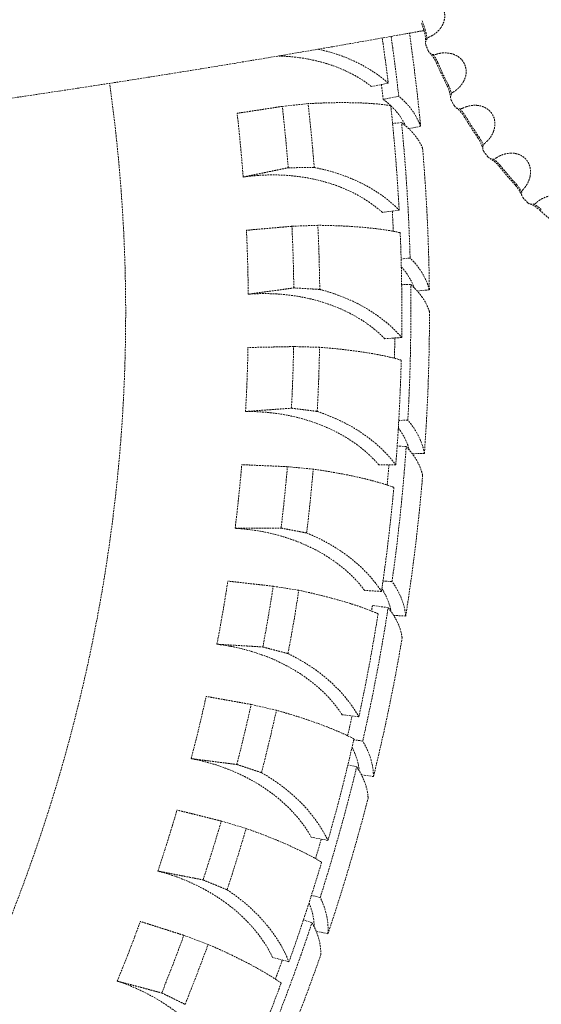
# Model space of a CAD drawing. Units: millimetres. Extents: x 24338 to 28702, y -11961 to 11336.
# Drawn here: x 24974 to 25067, y -1127 to -950 of the extents above; entities that cross this region are included whole.
import ezdxf

# ---------------------------------------------------------------- set-up
doc = ezdxf.new("R2010")
doc.units = ezdxf.units.MM
doc.header["$PDMODE"] = 34
doc.linetypes.add('HIDDEN', pattern=[9.525, 6.35, -3.175])
doc.layers.get('Defpoints').update_dxf_attribs({"color": 255})
doc.layers.add('BSS CYCLE STANDS', color=7, linetype='Continuous', lineweight=9)
doc.styles.get("Standard").update_dxf_attribs({"font": 'Artifakt Element Regular.ttf'})
doc.dimstyles.new('Steetsure 1-1_B', dxfattribs={"dimtxt": 50, "dimasz": 25, "dimexe": 25, "dimexo": 25, "dimgap": 10, "dimtad": 0, "dimtoh": 1, "dimdec": 0, "dimzin": 0, "dimdsep": 46, "dimtxsty": 'Standard', "dimcen": 0, "dimclrd": 251, "dimclre": 251, "dimclrt": 256, "dimazin": 0, "dimtfac": 1, "dimtdec": 0, "dimtofl": 0, "dimtmove": 0, "dimatfit": 3, "dimfxl": 1, "dimtolj": 1, "dimtzin": 0, "dimarcsym": 0})

# ---------------------------------------------------------------- blocks, each defined once
blk = doc.blocks.new('*D3')
at = {"layer": 'BSS CYCLE STANDS', "color": 251, "lineweight": -2, "transparency": 16777216}
for p, q in [((26088.32, 193), (26088.32, -1582.83)), ((24338.32, -1032.24), (24338.32, -1582.83)), ((24363.32, -1557.83), (24494.32, -1557.83)), ((26063.32, -1557.83), (25932.32, -1557.83))]:
    blk.add_line(p, q, dxfattribs=at)
at = {"layer": 'BSS CYCLE STANDS', "color": 251, "transparency": 16777216}
for points in [[(24363.32, -1553.66), (24363.32, -1561.99), (24338.32, -1557.83)], [(26063.32, -1553.66), (26063.32, -1561.99), (26088.32, -1557.83)]]:
    blk.add_solid(points, dxfattribs=at)
at = {"layer": 'Defpoints', "color": 0, "transparency": 16777216}
for p in [(26088.32, 218), (24338.32, -1007.24), (24338.32, -1557.83)]:
    blk.add_point(p, dxfattribs=at)
at = {"layer": 'BSS CYCLE STANDS', "transparency": 16777216, "insert": (25213.32, -1557.83), "char_height": 50, "attachment_point": 5}
blk.add_mtext('\\A1;1500mm MINIMUM\\P1750mm RECOMMENDED PULL-OUT SPACE', dxfattribs=at)

msp = doc.modelspace()

# ---------------------------------------------------------------- linework, layer by layer
at = {"color": 252, "linetype": 'HIDDEN', "lineweight": 0, "ltscale": 0.05, "extrusion": (0.462976, 0.886371, 0)}
for p, q in [((25039.75, -961.14), (25036.76, -961.75)), ((25041.64, -963.5), (25038.84, -964.06)), ((25025.34, -964.83), (25020.71, -965.32)), ((25042.14, -968.23), (25040.54, -968.41)), ((25043.45, -969.33), (25045.57, -968.91)), ((25041.72, -983.98), (25038.7, -984.39)), ((25027.1, -986.71), (25022.45, -986.89)), ((25043.68, -992.6), (25042.07, -992.78)), ((25043.78, -997.36), (25042.17, -997.4)), ((25044.99, -998.56), (25047.14, -998.31)), ((25042.17, -1006.9), (25039.13, -1007.11)), ((25027.41, -1008.66), (25022.75, -1008.53)), ((25043.27, -1021.77), (25041.66, -1021.81)), ((25042.97, -1026.51), (25041.37, -1026.42)), ((25044.08, -1027.81), (25046.25, -1027.75)), ((25026.26, -1030.58), (25021.63, -1030.14)), ((25041.11, -1029.8), (25038.07, -1029.81)), ((25023.67, -1052.37), (25019.08, -1051.64)), ((25040.43, -1050.8), (25038.81, -1050.71)), ((25038.54, -1052.58), (25035.5, -1052.39)), ((25039.73, -1055.5), (25036.91, -1055.1)), ((25040.72, -1056.89), (25042.89, -1057.01)), ((25019.65, -1073.95), (25015.11, -1072.91)), ((25034.47, -1075.13), (25031.45, -1074.75)), ((25035.16, -1079.49), (25033.56, -1079.26)), ((25034.08, -1084.12), (25032.51, -1083.76)), ((25034.95, -1085.58), (25037.1, -1085.88)), ((25014.21, -1095.22), (25009.75, -1093.88)), ((25028.92, -1097.38), (25025.93, -1096.79)), ((25027.52, -1107.63), (25025.94, -1107.28)), ((25026.05, -1112.16), (25024.51, -1111.67)), ((25026.79, -1113.69), (25028.91, -1114.17)), ((25007.37, -1116.07), (25003.01, -1114.44)), ((25021.91, -1119.2), (25018.97, -1118.42))]:
    msp.add_line(p, q, dxfattribs=at)
at = {"color": 252, "linetype": 'HIDDEN', "lineweight": 0, "ltscale": 0.05, "extrusion": (0, 0, -1)}
for centre, radius, start, end in [((-25121.56, -925.95), 79.65, 341.2183, 342.2665), ((-25040.47, -953.52), 6.25, 161.2183, 176.7383), ((-24695.54, -1002.34), 346.66, 171.821, 173.1749), ((-25121.56, -925.95), 80.2, 338.4895, 339.3513), ((-25042.94, -959.93), 6.25, 141.1026, 156.6225), ((-25121.56, -925.95), 79.65, 333.3922, 336.6225), ((-24695.54, -1002.34), 345.43, 173.1921, 173.6378), ((-25044.98, -964.31), 6.25, 153.3922, 168.9122), ((-24695.54, -1002.34), 346.66, 173.848, 176.9644), ((-25121.56, -925.95), 80.2, 330.6634, 331.5252), ((-25048.3, -970.32), 6.25, 133.2765, 148.7964), ((-25121.56, -925.95), 79.65, 325.5661, 328.7964), ((-25050.92, -974.38), 6.25, 145.5661, 161.0861), ((-25121.56, -925.95), 80.2, 322.8374, 323.6991), ((-25055.03, -979.88), 6.25, 125.4504, 140.9703), ((-25121.56, -925.95), 79.65, 317.7401, 320.9703), ((-25058.17, -983.55), 6.25, 137.7401, 153.26), ((-25121.56, -925.95), 80.2, 315.0113, 315.873), ((-25062.99, -988.44), 6.25, 117.6243, 133.1443), ((-24695.54, -1002.34), 345.43, 176.9816, 177.5868), ((-25121.56, -925.95), 79.65, 309.914, 313.1443), ((-24695.54, -1002.34), 346.66, 177.6375, 180.7539), ((-24695.54, -1002.34), 345.43, 180.7711, 181.3763), ((-24695.54, -1002.34), 346.66, 181.4269, 184.5433), ((-24695.54, -1002.34), 345.43, 184.5605, 185.1658), ((-24695.54, -1002.34), 346.66, 185.2164, 188.3328), ((-24695.54, -1002.34), 345.43, 188.787, 188.9553), ((-24695.54, -1002.34), 346.66, 189.0059, 192.1223), ((-24695.54, -1002.34), 345.43, 192.1395, 192.7447), ((-24695.54, -1002.34), 346.66, 192.7954, 195.9118), ((-24695.54, -1002.34), 345.43, 195.929, 196.5342), ((-24695.54, -1002.34), 346.66, 196.5848, 199.7012), ((-24695.54, -1002.34), 345.43, 199.7184, 200.3237), ((-24695.54, -1002.34), 346.66, 200.3743, 203.4907)]:
    msp.add_arc(centre, radius, start, end, dxfattribs=at)
at = {"color": 252, "linetype": 'HIDDEN', "lineweight": 0, "ltscale": 0.05}
for centre, radius, start, end in [((25121.56, -925.95), 79.4, 197.5811, 198.7817), ((24695.54, -1002.34), 348.28, 6.4017, 8.1879), ((24695.54, -1002.34), 351.63, 5.4553, 8.2069), ((25040.47, -953.52), 6, 357.1229, 18.7817), ((25047.62, -953.88), 1.15, 113.7542, 197.4807), ((25048, -954.87), 1.15, 204.6785, 288.405), ((25042.94, -959.93), 6, 23.3775, 45.0362), ((25121.56, -925.95), 79.4, 203.3775, 206.6078), ((24695.54, -1002.34), 297, 287.1845, 7.9659), ((25044.98, -964.31), 6, 4.949, 26.6078), ((25052.11, -963.69), 1.15, 121.5802, 205.3068), ((24695.54, -1002.34), 331.93, 4.4947, 6.4874), ((25052.62, -964.62), 1.15, 212.5046, 296.2311), ((24695.54, -1002.34), 319.07, 4.3683, 6.4353), ((24695.54, -1002.34), 327.27, 4.5523, 6.4941), ((25048.3, -970.32), 6, 31.2036, 52.8623), ((24695.54, -1002.34), 348.28, 1.6017, 5.6193), ((25121.56, -925.95), 79.4, 211.2036, 214.4339), ((25050.92, -974.38), 6, 12.7751, 34.4339), ((25057.89, -972.8), 1.15, 129.4063, 213.1329), ((24695.54, -1002.34), 351.63, 0.6553, 4.8054), ((25058.53, -973.65), 1.15, 220.3306, 304.0572), ((25055.03, -979.88), 6, 39.0297, 60.6884), ((25121.56, -925.95), 79.4, 219.0297, 222.2599), ((25058.17, -983.55), 6, 20.6012, 42.2599), ((25064.87, -981.03), 1.15, 137.2324, 220.959), ((25065.61, -981.79), 1.15, 228.1567, 311.8833), ((25062.99, -988.44), 6, 46.8557, 68.5145), ((24695.54, -1002.34), 319.07, 0.5788, 2.6458), ((24695.54, -1002.34), 327.27, 0.7628, 2.7046), ((24695.54, -1002.34), 331.93, 0.7052, 2.6979), ((24695.54, -1002.34), 348.28, 356.8017, 0.8193), ((24695.54, -1002.34), 351.63, 355.8553, 0.0054), ((24695.54, -1002.34), 319.07, 356.7894, 358.8563), ((24695.54, -1002.34), 327.27, 356.9733, 358.9151), ((24695.54, -1002.34), 331.93, 356.9157, 358.9084), ((24695.54, -1002.34), 348.28, 352.0017, 356.0193), ((24695.54, -1002.34), 319.07, 352.9999, 355.0669), ((24695.54, -1002.34), 327.27, 353.1839, 355.1256), ((24695.54, -1002.34), 331.93, 353.1263, 355.119), ((24695.54, -1002.34), 351.63, 351.0553, 355.2054), ((24695.54, -1002.34), 319.07, 349.2104, 351.2774), ((24695.54, -1002.34), 327.27, 349.3944, 351.3362), ((24695.54, -1002.34), 331.93, 349.3368, 351.3295), ((24695.54, -1002.34), 348.28, 347.2017, 351.2193), ((24695.54, -1002.34), 351.63, 346.2553, 350.4054), ((24695.54, -1002.34), 319.07, 345.4209, 347.4879), ((24695.54, -1002.34), 327.27, 345.6049, 347.5467), ((24695.54, -1002.34), 331.93, 345.5473, 347.54), ((24695.54, -1002.34), 348.28, 342.4017, 346.4193), ((24695.54, -1002.34), 351.63, 341.4553, 345.6054), ((24695.54, -1002.34), 319.07, 341.6315, 343.6984), ((24695.54, -1002.34), 327.27, 341.8154, 343.7572), ((24695.54, -1002.34), 331.93, 341.7579, 343.7505), ((24695.54, -1002.34), 319.07, 337.842, 339.909), ((24695.54, -1002.34), 348.28, 337.6017, 341.6193), ((24695.54, -1002.34), 327.27, 338.026, 339.9678), ((24695.54, -1002.34), 331.93, 337.9684, 339.9611), ((24695.54, -1002.34), 351.63, 336.6553, 340.8054)]:
    msp.add_arc(centre, radius, start, end, dxfattribs=at)
for points, knots in [([(24884.96, -953.3), (24888.27, -952.93), (24891.58, -952.56), (24903, -951.25), (24911.1, -950.27), (24927.27, -948.25), (24935.34, -947.19), (24951.43, -945), (24959.45, -943.87), (24975.45, -941.52), (24983.43, -940.31), (24994.21, -938.61), (24997.04, -938.16), (25007.8, -936.42), (25015.69, -935.1), (25029.74, -932.68), (25035.9, -931.59), (25042.04, -930.48)], [0, 0, 0, 0, 10.000221, 10.000221, 34.534938, 34.534938, 59.067614, 59.067614, 83.599837, 83.599837, 108.131442, 108.131442, 116.887043, 116.887043, 141.419126, 141.419126, 160.720912, 160.720912, 160.720912, 160.720912]), ([(25047.57, -945.91), (25047.73, -945.97), (25047.95, -946.06), (25048.39, -946.32), (25048.61, -946.47), (25049.04, -946.86), (25049.24, -947.09), (25049.56, -947.58), (25049.69, -947.85), (25049.86, -948.4), (25049.9, -948.69), (25049.92, -949.27), (25049.88, -949.58), (25049.74, -950.15), (25049.65, -950.39), (25049.43, -950.86), (25049.3, -951.05), (25049.2, -951.19)], [0.000001, 0.000001, 0.000001, 0.000001, 0.1158605, 0.1158605, 0.2102314, 0.2102314, 0.3123048, 0.3123048, 0.4098766, 0.4098766, 0.5074478, 0.5074478, 0.609519, 0.609519, 0.7038656, 0.7038656, 0.8195904, 0.8195904, 0.8195904, 0.8195904]), ([(25046.18, -951.67), (25044.23, -952.02), (25042.27, -952.38), (25032.44, -954.13), (25024.52, -955.5), (25008.62, -958.17), (25000.64, -959.46), (24984.62, -961.97), (24976.58, -963.18), (24960.46, -965.54), (24952.37, -966.67), (24936.16, -968.86), (24928.03, -969.92), (24911.74, -971.94), (24903.59, -972.92), (24892.72, -974.16), (24890.03, -974.46), (24887.34, -974.76)], [78.002775, 78.002775, 78.002775, 78.002775, 84.139659, 84.139659, 108.849036, 108.849036, 133.557083, 133.557083, 158.263995, 158.263995, 182.969957, 182.969957, 207.675147, 207.675147, 232.379733, 232.379733, 240.515983, 240.515983, 240.515983, 240.515983]), ([(25047.71, -952.54), (25047.62, -952.6), (25047.53, -952.65), (25047.34, -952.74), (25047.25, -952.79), (25047.15, -952.83)], [0.00003471, 0.00003471, 0.00003471, 0.00003471, 0.03144924, 0.03144924, 0.06300577, 0.06300577, 0.06300577, 0.06300577]), ([(25049.2, -951.19), (25049.14, -951.27), (25049.07, -951.37), (25048.88, -951.59), (25048.77, -951.71), (25048.52, -951.95), (25048.37, -952.08), (25048.13, -952.27), (25048.05, -952.33), (25047.88, -952.44), (25047.8, -952.49), (25047.71, -952.54)], [-0.2500516, -0.2500516, -0.2500516, -0.2500516, -0.1854947, -0.1854947, -0.1250413, -0.1250413, -0.0608497, -0.0608497, -0.0293226, -0.0293226, -0.000024, -0.000024, -0.000024, -0.000024]), ([(25036.76, -961.75), (25036.14, -961.27), (25035.48, -960.8), (25034.03, -959.91), (25033.25, -959.48), (25031.78, -958.78), (25031.03, -958.45), (25029.44, -957.86), (25028.59, -957.59), (25026.84, -957.12), (25025.93, -956.92), (25024.11, -956.59), (25023.19, -956.47), (25021.56, -956.32), (25020.8, -956.28), (25020.01, -956.26)], [22.009038, 22.009038, 22.009038, 22.009038, 25.043803, 25.043803, 28.351663, 28.351663, 31.23506, 31.23506, 34.118457, 34.118457, 37.001854, 37.001854, 39.885251, 39.885251, 42.213153, 42.213153, 42.213153, 42.213153]), ([(25027.15, -955.04), (25027.7, -955.16), (25028.25, -955.29), (25029.74, -955.69), (25030.66, -955.99), (25032.39, -956.63), (25033.2, -956.98), (25034.8, -957.74), (25035.65, -958.2), (25037.28, -959.21), (25038.07, -959.76), (25039.12, -960.6), (25039.44, -960.87), (25039.75, -961.14)], [183.292343, 183.292343, 183.292343, 183.292343, 185.064948, 185.064948, 188.193552, 188.193552, 191.322155, 191.322155, 194.908135, 194.908135, 198.494115, 198.494115, 200.105761, 200.105761, 200.105761, 200.105761]), ([(25048.36, -955.96), (25048.46, -955.93), (25048.56, -955.9), (25048.76, -955.85), (25048.87, -955.82), (25048.97, -955.8)], [0, 0, 0, 0, 0.03155805, 0.03155805, 0.0629741, 0.0629741, 0.0629741, 0.0629741]), ([(25048.97, -955.8), (25049.06, -955.78), (25049.16, -955.76), (25049.36, -955.73), (25049.46, -955.72), (25049.77, -955.7), (25049.96, -955.69), (25050.32, -955.71), (25050.47, -955.72), (25050.76, -955.76), (25050.88, -955.78), (25050.98, -955.8)], [-0.2492894, -0.2492894, -0.2492894, -0.2492894, -0.2200784, -0.2200784, -0.1886458, -0.1886458, -0.1246452, -0.1246452, -0.064369, -0.064369, -0.000001, -0.000001, -0.000001, -0.000001]), ([(25050.98, -955.8), (25051.15, -955.84), (25051.37, -955.9), (25051.85, -956.1), (25052.08, -956.21), (25052.57, -956.54), (25052.8, -956.74), (25053.18, -957.19), (25053.34, -957.43), (25053.58, -957.96), (25053.67, -958.24), (25053.76, -958.81), (25053.77, -959.12), (25053.71, -959.7), (25053.65, -959.95), (25053.49, -960.45), (25053.39, -960.66), (25053.31, -960.81)], [0.000001, 0.000001, 0.000001, 0.000001, 0.1158605, 0.1158605, 0.2102314, 0.2102314, 0.3123048, 0.3123048, 0.4098766, 0.4098766, 0.5074478, 0.5074478, 0.609519, 0.609519, 0.7038656, 0.7038656, 0.8195904, 0.8195904, 0.8195904, 0.8195904]), ([(25053.31, -960.81), (25053.27, -960.89), (25053.2, -961.01), (25053.05, -961.25), (25052.96, -961.38), (25052.74, -961.66), (25052.61, -961.81), (25052.4, -962.02), (25052.32, -962.09), (25052.17, -962.23), (25052.1, -962.29), (25052.02, -962.35)], [-0.2500516, -0.2500516, -0.2500516, -0.2500516, -0.1854947, -0.1854947, -0.1250413, -0.1250413, -0.0608497, -0.0608497, -0.0293226, -0.0293226, -0.000024, -0.000024, -0.000024, -0.000024]), ([(25045.57, -968.91), (25045.44, -968.52), (25045.28, -968.14), (25044.8, -967.16), (25044.44, -966.57), (25043.62, -965.45), (25043.16, -964.92), (25042.36, -964.12), (25042.02, -963.81), (25041.64, -963.5)], [5.01041, 5.01041, 5.01041, 5.01041, 7.251382, 7.251382, 10.877073, 10.877073, 14.502765, 14.502765, 16.804846, 16.804846, 16.804846, 16.804846]), ([(25052.02, -962.35), (25051.94, -962.42), (25051.86, -962.48), (25051.68, -962.6), (25051.6, -962.66), (25051.51, -962.71)], [0.00003471, 0.00003471, 0.00003471, 0.00003471, 0.03144924, 0.03144924, 0.06300577, 0.06300577, 0.06300577, 0.06300577]), ([(25040.21, -965.19), (25040.11, -965.17), (25040.02, -965.16), (25039.3, -965.05), (25038.62, -964.97), (25037.22, -964.84), (25036.49, -964.79), (25035.04, -964.71), (25034.26, -964.68), (25032.58, -964.65), (25031.69, -964.64), (25029.86, -964.66), (25028.91, -964.68), (25027.08, -964.75), (25026.2, -964.79), (25025.34, -964.83)], [18.044802, 18.044802, 18.044802, 18.044802, 18.509304, 18.509304, 21.571413, 21.571413, 24.633522, 24.633522, 27.664294, 27.664294, 30.695067, 30.695067, 33.72584, 33.72584, 36.504225, 36.504225, 36.504225, 36.504225]), ([(25038.84, -964.06), (25038.91, -964.11), (25038.98, -964.16), (25039.47, -964.53), (25039.85, -964.86), (25040.2, -965.18)], [176.897002, 176.897002, 176.897002, 176.897002, 177.300546, 177.300546, 179.708287, 179.708287, 179.708287, 179.708287]), ([(25040.21, -965.2), (25040.3, -965.28), (25040.39, -965.37), (25040.93, -965.9), (25041.35, -966.39), (25042.11, -967.43), (25042.44, -967.97), (25042.75, -968.61), (25042.79, -968.69), (25042.82, -968.77)], [179.737634, 179.737634, 179.737634, 179.737634, 180.375489, 180.375489, 183.725327, 183.725327, 187.075165, 187.075165, 187.547975, 187.547975, 187.547975, 187.547975]), ([(25053.71, -965.41), (25053.8, -965.37), (25053.89, -965.35), (25054.09, -965.29), (25054.19, -965.26), (25054.49, -965.2), (25054.68, -965.17), (25055.03, -965.13), (25055.19, -965.12), (25055.48, -965.12), (25055.61, -965.13), (25055.7, -965.14)], [-0.2492894, -0.2492894, -0.2492894, -0.2492894, -0.2200784, -0.2200784, -0.1886458, -0.1886458, -0.1246452, -0.1246452, -0.064369, -0.064369, -0.000001, -0.000001, -0.000001, -0.000001]), ([(25055.7, -965.14), (25055.87, -965.15), (25056.1, -965.18), (25056.6, -965.31), (25056.85, -965.39), (25057.38, -965.65), (25057.63, -965.82), (25058.07, -966.21), (25058.26, -966.43), (25058.57, -966.92), (25058.7, -967.18), (25058.87, -967.74), (25058.92, -968.04), (25058.94, -968.63), (25058.91, -968.89), (25058.82, -969.39), (25058.75, -969.62), (25058.69, -969.78)], [0.000001, 0.000001, 0.000001, 0.000001, 0.1158605, 0.1158605, 0.2102314, 0.2102314, 0.3123048, 0.3123048, 0.4098766, 0.4098766, 0.5074478, 0.5074478, 0.609519, 0.609519, 0.7038656, 0.7038656, 0.8195904, 0.8195904, 0.8195904, 0.8195904]), ([(25053.13, -965.65), (25053.22, -965.61), (25053.32, -965.56), (25053.51, -965.48), (25053.61, -965.44), (25053.71, -965.41)], [0, 0, 0, 0, 0.03155805, 0.03155805, 0.0629741, 0.0629741, 0.0629741, 0.0629741]), ([(25045.93, -972.88), (25045.81, -972.57), (25045.67, -972.26), (25045.23, -971.44), (25044.89, -970.95), (25044.13, -970), (25043.7, -969.55), (25042.91, -968.84), (25042.54, -968.53), (25042.14, -968.23)], [4.817508, 4.817508, 4.817508, 4.817508, 6.900174, 6.900174, 10.350261, 10.350261, 13.800348, 13.800348, 16.280357, 16.280357, 16.280357, 16.280357]), ([(25058.69, -969.78), (25058.66, -969.87), (25058.62, -969.99), (25058.5, -970.25), (25058.42, -970.39), (25058.25, -970.7), (25058.14, -970.86), (25057.95, -971.11), (25057.89, -971.19), (25057.76, -971.34), (25057.69, -971.41), (25057.63, -971.48)], [-0.2500516, -0.2500516, -0.2500516, -0.2500516, -0.1854947, -0.1854947, -0.1250413, -0.1250413, -0.0608497, -0.0608497, -0.0293226, -0.0293226, -0.000024, -0.000024, -0.000024, -0.000024]), ([(25057.63, -971.48), (25057.55, -971.56), (25057.48, -971.63), (25057.32, -971.77), (25057.25, -971.84), (25057.16, -971.91)], [0.00003471, 0.00003471, 0.00003471, 0.00003471, 0.03144924, 0.03144924, 0.06300577, 0.06300577, 0.06300577, 0.06300577]), ([(25059.71, -974.28), (25059.8, -974.23), (25059.89, -974.19), (25060.07, -974.11), (25060.17, -974.07), (25060.45, -973.96), (25060.64, -973.91), (25060.99, -973.82), (25061.14, -973.8), (25061.43, -973.76), (25061.55, -973.75), (25061.65, -973.74)], [-0.2492894, -0.2492894, -0.2492894, -0.2492894, -0.2200784, -0.2200784, -0.1886458, -0.1886458, -0.1246452, -0.1246452, -0.064369, -0.064369, -0.000001, -0.000001, -0.000001, -0.000001]), ([(25061.65, -973.74), (25061.82, -973.73), (25062.05, -973.73), (25062.57, -973.79), (25062.82, -973.84), (25063.38, -974.02), (25063.66, -974.15), (25064.14, -974.48), (25064.36, -974.67), (25064.74, -975.11), (25064.9, -975.36), (25065.14, -975.89), (25065.23, -976.18), (25065.33, -976.76), (25065.34, -977.02), (25065.32, -977.53), (25065.28, -977.76), (25065.25, -977.93)], [0.000001, 0.000001, 0.000001, 0.000001, 0.1158605, 0.1158605, 0.2102314, 0.2102314, 0.3123048, 0.3123048, 0.4098766, 0.4098766, 0.5074478, 0.5074478, 0.609519, 0.609519, 0.7038656, 0.7038656, 0.8195904, 0.8195904, 0.8195904, 0.8195904]), ([(25059.17, -974.6), (25059.26, -974.54), (25059.35, -974.49), (25059.53, -974.38), (25059.62, -974.33), (25059.71, -974.28)], [0, 0, 0, 0, 0.03155805, 0.03155805, 0.0629741, 0.0629741, 0.0629741, 0.0629741]), ([(25038.7, -984.39), (25038.11, -983.87), (25037.48, -983.36), (25036.1, -982.37), (25035.34, -981.9), (25033.92, -981.09), (25033.2, -980.72), (25031.64, -980.03), (25030.82, -979.7), (25029.1, -979.11), (25028.21, -978.85), (25026.41, -978.41), (25025.5, -978.23), (25023.81, -977.96), (25022.95, -977.85), (25021.17, -977.7), (25020.25, -977.66), (25018.4, -977.65), (25017.46, -977.67), (25015.62, -977.8), (25014.72, -977.89), (25013.8, -978.02), (25013.74, -978.02), (25013.68, -978.03)], [22.009038, 22.009038, 22.009038, 22.009038, 25.043803, 25.043803, 28.351663, 28.351663, 31.23506, 31.23506, 34.118457, 34.118457, 37.001854, 37.001854, 39.885251, 39.885251, 42.489195, 42.489195, 45.093139, 45.093139, 47.697083, 47.697083, 50.301026, 50.301026, 50.48186, 50.48186, 50.48186, 50.48186]), ([(25026.45, -976.32), (25027.06, -976.44), (25027.67, -976.57), (25029.26, -976.96), (25030.23, -977.24), (25032.09, -977.88), (25032.99, -978.24), (25034.67, -978.99), (25035.46, -979.39), (25037.01, -980.26), (25037.82, -980.78), (25039.39, -981.89), (25040.13, -982.49), (25041.13, -983.4), (25041.43, -983.69), (25041.72, -983.98)], [179.980298, 179.980298, 179.980298, 179.980298, 181.936345, 181.936345, 185.064948, 185.064948, 188.193552, 188.193552, 191.322155, 191.322155, 194.908135, 194.908135, 198.494115, 198.494115, 200.105761, 200.105761, 200.105761, 200.105761]), ([(25065.25, -977.93), (25065.23, -978.02), (25065.2, -978.15), (25065.12, -978.42), (25065.06, -978.57), (25064.93, -978.9), (25064.85, -979.08), (25064.7, -979.35), (25064.64, -979.43), (25064.53, -979.6), (25064.48, -979.68), (25064.42, -979.76)], [-0.2500516, -0.2500516, -0.2500516, -0.2500516, -0.1854947, -0.1854947, -0.1250413, -0.1250413, -0.0608497, -0.0608497, -0.0293226, -0.0293226, -0.000024, -0.000024, -0.000024, -0.000024]), ([(25064.42, -979.76), (25064.36, -979.85), (25064.3, -979.93), (25064.16, -980.09), (25064.09, -980.17), (25064.02, -980.25)], [0.00003471, 0.00003471, 0.00003471, 0.00003471, 0.03144924, 0.03144924, 0.06300577, 0.06300577, 0.06300577, 0.06300577]), ([(25066.38, -982.64), (25066.46, -982.57), (25066.54, -982.5), (25066.7, -982.37), (25066.79, -982.31), (25066.87, -982.25)], [0, 0, 0, 0, 0.03155805, 0.03155805, 0.0629741, 0.0629741, 0.0629741, 0.0629741]), ([(25066.87, -982.25), (25066.95, -982.19), (25067.03, -982.14), (25067.2, -982.04), (25067.29, -981.98), (25067.56, -981.84), (25067.74, -981.76), (25068.07, -981.63), (25068.22, -981.58), (25068.5, -981.5), (25068.62, -981.47), (25068.72, -981.45)], [-0.2492894, -0.2492894, -0.2492894, -0.2492894, -0.2200784, -0.2200784, -0.1886458, -0.1886458, -0.1246452, -0.1246452, -0.064369, -0.064369, -0.000001, -0.000001, -0.000001, -0.000001]), ([(25041.91, -988.05), (25041.82, -988.03), (25041.72, -988), (25041.01, -987.85), (25040.34, -987.73), (25038.95, -987.5), (25038.23, -987.41), (25036.79, -987.23), (25036, -987.15), (25034.34, -987.01), (25033.45, -986.94), (25031.61, -986.84), (25030.67, -986.8), (25028.84, -986.74), (25027.96, -986.72), (25027.1, -986.71)], [18.044802, 18.044802, 18.044802, 18.044802, 18.509304, 18.509304, 21.571413, 21.571413, 24.633522, 24.633522, 27.664294, 27.664294, 30.695067, 30.695067, 33.72584, 33.72584, 36.504225, 36.504225, 36.504225, 36.504225]), ([(25047.14, -998.31), (25047.04, -997.92), (25046.91, -997.53), (25046.52, -996.51), (25046.21, -995.89), (25045.49, -994.7), (25045.07, -994.14), (25044.34, -993.28), (25044.02, -992.94), (25043.68, -992.6)], [5.01041, 5.01041, 5.01041, 5.01041, 7.251382, 7.251382, 10.877073, 10.877073, 14.502765, 14.502765, 16.804846, 16.804846, 16.804846, 16.804846]), ([(25042.11, -994.17), (25042.19, -994.26), (25042.27, -994.35), (25042.76, -994.93), (25043.15, -995.45), (25043.81, -996.55), (25044.1, -997.12), (25044.35, -997.79), (25044.38, -997.87), (25044.41, -997.95)], [179.737634, 179.737634, 179.737634, 179.737634, 180.375489, 180.375489, 183.725327, 183.725327, 187.075165, 187.075165, 187.547975, 187.547975, 187.547975, 187.547975]), ([(25027.44, -998.25), (25028.04, -998.41), (25028.65, -998.58), (25030.21, -999.07), (25031.15, -999.42), (25032.97, -1000.18), (25033.84, -1000.59), (25035.47, -1001.46), (25036.23, -1001.91), (25037.72, -1002.88), (25038.5, -1003.44), (25039.99, -1004.66), (25040.69, -1005.31), (25041.63, -1006.28), (25041.91, -1006.59), (25042.17, -1006.9)], [179.980298, 179.980298, 179.980298, 179.980298, 181.936345, 181.936345, 185.064948, 185.064948, 188.193552, 188.193552, 191.322155, 191.322155, 194.908135, 194.908135, 198.494115, 198.494115, 200.105761, 200.105761, 200.105761, 200.105761]), ([(25047.17, -1002.3), (25047.07, -1001.98), (25046.95, -1001.66), (25046.59, -1000.81), (25046.29, -1000.29), (25045.61, -999.28), (25045.22, -998.8), (25044.49, -998.02), (25044.15, -997.69), (25043.78, -997.36)], [4.817508, 4.817508, 4.817508, 4.817508, 6.900174, 6.900174, 10.350261, 10.350261, 13.800348, 13.800348, 16.280357, 16.280357, 16.280357, 16.280357]), ([(25039.13, -1007.11), (25038.58, -1006.55), (25037.98, -1006), (25036.67, -1004.92), (25035.95, -1004.4), (25034.59, -1003.5), (25033.89, -1003.09), (25032.38, -1002.29), (25031.58, -1001.91), (25029.91, -1001.21), (25029.04, -1000.89), (25027.27, -1000.33), (25026.37, -1000.09), (25024.7, -999.71), (25023.85, -999.54), (25022.09, -999.28), (25021.17, -999.17), (25019.32, -999.04), (25018.39, -999), (25016.54, -999), (25015.64, -999.04), (25014.71, -999.1), (25014.65, -999.11), (25014.59, -999.11)], [22.009038, 22.009038, 22.009038, 22.009038, 25.043803, 25.043803, 28.351663, 28.351663, 31.23506, 31.23506, 34.118457, 34.118457, 37.001854, 37.001854, 39.885251, 39.885251, 42.489195, 42.489195, 45.093139, 45.093139, 47.697083, 47.697083, 50.301026, 50.301026, 50.48186, 50.48186, 50.48186, 50.48186]), ([(25042.1, -1010.97), (25042.01, -1010.94), (25041.91, -1010.92), (25041.21, -1010.72), (25040.55, -1010.55), (25039.18, -1010.23), (25038.46, -1010.09), (25037.04, -1009.82), (25036.26, -1009.69), (25034.61, -1009.43), (25033.73, -1009.31), (25031.9, -1009.08), (25030.96, -1008.98), (25029.14, -1008.8), (25028.26, -1008.73), (25027.41, -1008.66)], [18.044802, 18.044802, 18.044802, 18.044802, 18.509304, 18.509304, 21.571413, 21.571413, 24.633522, 24.633522, 27.664294, 27.664294, 30.695067, 30.695067, 33.72584, 33.72584, 36.504225, 36.504225, 36.504225, 36.504225]), ([(25038.07, -1029.81), (25037.55, -1029.21), (25036.99, -1028.62), (25035.76, -1027.46), (25035.07, -1026.89), (25033.77, -1025.91), (25033.1, -1025.45), (25031.65, -1024.55), (25030.88, -1024.12), (25029.25, -1023.31), (25028.4, -1022.93), (25026.68, -1022.26), (25025.8, -1021.96), (25024.15, -1021.47), (25023.32, -1021.25), (25021.58, -1020.87), (25020.67, -1020.7), (25018.83, -1020.44), (25017.9, -1020.35), (25016.06, -1020.23), (25015.15, -1020.2), (25014.23, -1020.2), (25014.17, -1020.21), (25014.1, -1020.21)], [22.009038, 22.009038, 22.009038, 22.009038, 25.043803, 25.043803, 28.351663, 28.351663, 31.23506, 31.23506, 34.118457, 34.118457, 37.001854, 37.001854, 39.885251, 39.885251, 42.489195, 42.489195, 45.093139, 45.093139, 47.697083, 47.697083, 50.301026, 50.301026, 50.48186, 50.48186, 50.48186, 50.48186]), ([(25026.99, -1020.2), (25027.58, -1020.39), (25028.17, -1020.6), (25029.69, -1021.2), (25030.61, -1021.61), (25032.38, -1022.48), (25033.22, -1022.95), (25034.79, -1023.92), (25035.52, -1024.42), (25036.93, -1025.49), (25037.68, -1026.11), (25039.08, -1027.42), (25039.74, -1028.11), (25040.61, -1029.15), (25040.87, -1029.47), (25041.11, -1029.8)], [179.980298, 179.980298, 179.980298, 179.980298, 181.936345, 181.936345, 185.064948, 185.064948, 188.193552, 188.193552, 191.322155, 191.322155, 194.908135, 194.908135, 198.494115, 198.494115, 200.105761, 200.105761, 200.105761, 200.105761]), ([(25046.25, -1027.75), (25046.18, -1027.35), (25046.08, -1026.95), (25045.77, -1025.9), (25045.52, -1025.25), (25044.9, -1024.01), (25044.53, -1023.41), (25043.87, -1022.5), (25043.59, -1022.13), (25043.27, -1021.77)], [5.01041, 5.01041, 5.01041, 5.01041, 7.251382, 7.251382, 10.877073, 10.877073, 14.502765, 14.502765, 16.804846, 16.804846, 16.804846, 16.804846]), ([(25041.57, -1023.2), (25041.65, -1023.3), (25041.72, -1023.39), (25042.17, -1024.01), (25042.5, -1024.57), (25043.08, -1025.71), (25043.31, -1026.31), (25043.51, -1026.99), (25043.53, -1027.07), (25043.56, -1027.16)], [179.737634, 179.737634, 179.737634, 179.737634, 180.375489, 180.375489, 183.725327, 183.725327, 187.075165, 187.075165, 187.547975, 187.547975, 187.547975, 187.547975]), ([(25045.94, -1031.73), (25045.87, -1031.4), (25045.78, -1031.07), (25045.48, -1030.19), (25045.24, -1029.65), (25044.64, -1028.59), (25044.29, -1028.07), (25043.63, -1027.24), (25043.32, -1026.88), (25042.97, -1026.51)], [4.817508, 4.817508, 4.817508, 4.817508, 6.900174, 6.900174, 10.350261, 10.350261, 13.800348, 13.800348, 16.280357, 16.280357, 16.280357, 16.280357]), ([(25040.77, -1033.85), (25040.68, -1033.82), (25040.59, -1033.79), (25039.9, -1033.54), (25039.26, -1033.33), (25037.91, -1032.93), (25037.2, -1032.73), (25035.8, -1032.37), (25035.03, -1032.19), (25033.4, -1031.82), (25032.53, -1031.64), (25030.72, -1031.3), (25029.79, -1031.13), (25027.98, -1030.83), (25027.11, -1030.7), (25026.26, -1030.58)], [18.044802, 18.044802, 18.044802, 18.044802, 18.509304, 18.509304, 21.571413, 21.571413, 24.633522, 24.633522, 27.664294, 27.664294, 30.695067, 30.695067, 33.72584, 33.72584, 36.504225, 36.504225, 36.504225, 36.504225]), ([(25035.5, -1052.39), (25035.03, -1051.75), (25034.51, -1051.13), (25033.35, -1049.89), (25032.71, -1049.28), (25031.47, -1048.21), (25030.83, -1047.71), (25029.45, -1046.72), (25028.7, -1046.23), (25027.14, -1045.32), (25026.31, -1044.89), (25024.64, -1044.1), (25023.78, -1043.74), (25022.17, -1043.14), (25021.35, -1042.87), (25019.64, -1042.37), (25018.74, -1042.15), (25016.93, -1041.77), (25016, -1041.61), (25014.18, -1041.37), (25013.27, -1041.29), (25012.35, -1041.23), (25012.29, -1041.22), (25012.23, -1041.22)], [22.009038, 22.009038, 22.009038, 22.009038, 25.043803, 25.043803, 28.351663, 28.351663, 31.23506, 31.23506, 34.118457, 34.118457, 37.001854, 37.001854, 39.885251, 39.885251, 42.489195, 42.489195, 45.093139, 45.093139, 47.697083, 47.697083, 50.301026, 50.301026, 50.48186, 50.48186, 50.48186, 50.48186]), ([(25025.08, -1042.06), (25025.66, -1042.3), (25026.23, -1042.55), (25027.71, -1043.24), (25028.61, -1043.71), (25030.31, -1044.7), (25031.12, -1045.23), (25032.62, -1046.3), (25033.31, -1046.85), (25034.66, -1048), (25035.36, -1048.67), (25036.67, -1050.07), (25037.28, -1050.81), (25038.08, -1051.89), (25038.32, -1052.23), (25038.54, -1052.58)], [179.980298, 179.980298, 179.980298, 179.980298, 181.936345, 181.936345, 185.064948, 185.064948, 188.193552, 188.193552, 191.322155, 191.322155, 194.908135, 194.908135, 198.494115, 198.494115, 200.105761, 200.105761, 200.105761, 200.105761]), ([(25038.62, -1052.08), (25038.68, -1052.18), (25038.75, -1052.29), (25039.14, -1052.94), (25039.43, -1053.52), (25039.9, -1054.71), (25040.09, -1055.32), (25040.23, -1056.02), (25040.24, -1056.11), (25040.26, -1056.19)], [179.737634, 179.737634, 179.737634, 179.737634, 180.375489, 180.375489, 183.725327, 183.725327, 187.075165, 187.075165, 187.547975, 187.547975, 187.547975, 187.547975]), ([(25042.89, -1057.01), (25042.85, -1056.6), (25042.8, -1056.19), (25042.58, -1055.12), (25042.37, -1054.46), (25041.86, -1053.17), (25041.54, -1052.54), (25040.97, -1051.57), (25040.71, -1051.19), (25040.43, -1050.8)], [5.01041, 5.01041, 5.01041, 5.01041, 7.251382, 7.251382, 10.877073, 10.877073, 14.502765, 14.502765, 16.804846, 16.804846, 16.804846, 16.804846]), ([(25037.93, -1056.6), (25037.84, -1056.56), (25037.76, -1056.52), (25037.09, -1056.23), (25036.46, -1055.98), (25035.14, -1055.49), (25034.45, -1055.25), (25033.07, -1054.79), (25032.32, -1054.56), (25030.71, -1054.09), (25029.85, -1053.85), (25028.08, -1053.39), (25027.15, -1053.16), (25025.37, -1052.74), (25024.51, -1052.55), (25023.67, -1052.37)], [18.044802, 18.044802, 18.044802, 18.044802, 18.509304, 18.509304, 21.571413, 21.571413, 24.633522, 24.633522, 27.664294, 27.664294, 30.695067, 30.695067, 33.72584, 33.72584, 36.504225, 36.504225, 36.504225, 36.504225]), ([(25042.25, -1060.94), (25042.21, -1060.61), (25042.15, -1060.28), (25041.92, -1059.38), (25041.72, -1058.81), (25041.22, -1057.71), (25040.91, -1057.17), (25040.33, -1056.28), (25040.05, -1055.89), (25039.73, -1055.5)], [4.817508, 4.817508, 4.817508, 4.817508, 6.900174, 6.900174, 10.350261, 10.350261, 13.800348, 13.800348, 16.280357, 16.280357, 16.280357, 16.280357]), ([(25031.45, -1074.75), (25031.02, -1074.08), (25030.54, -1073.43), (25029.47, -1072.12), (25028.87, -1071.46), (25027.7, -1070.31), (25027.1, -1069.77), (25025.78, -1068.69), (25025.07, -1068.16), (25023.57, -1067.14), (25022.78, -1066.65), (25021.16, -1065.76), (25020.32, -1065.34), (25018.76, -1064.64), (25017.96, -1064.32), (25016.28, -1063.71), (25015.41, -1063.42), (25013.62, -1062.93), (25012.71, -1062.71), (25010.9, -1062.34), (25010.01, -1062.2), (25009.08, -1062.08), (25009.02, -1062.07), (25008.96, -1062.07)], [22.009038, 22.009038, 22.009038, 22.009038, 25.043803, 25.043803, 28.351663, 28.351663, 31.23506, 31.23506, 34.118457, 34.118457, 37.001854, 37.001854, 39.885251, 39.885251, 42.489195, 42.489195, 45.093139, 45.093139, 47.697083, 47.697083, 50.301026, 50.301026, 50.48186, 50.48186, 50.48186, 50.48186]), ([(25021.73, -1063.75), (25022.29, -1064.03), (25022.85, -1064.32), (25024.28, -1065.11), (25025.14, -1065.63), (25026.78, -1066.73), (25027.55, -1067.31), (25028.98, -1068.48), (25029.63, -1069.07), (25030.9, -1070.31), (25031.55, -1071.03), (25032.77, -1072.51), (25033.33, -1073.29), (25034.06, -1074.42), (25034.27, -1074.78), (25034.47, -1075.13)], [179.980298, 179.980298, 179.980298, 179.980298, 181.936345, 181.936345, 185.064948, 185.064948, 188.193552, 188.193552, 191.322155, 191.322155, 194.908135, 194.908135, 198.494115, 198.494115, 200.105761, 200.105761, 200.105761, 200.105761]), ([(25033.59, -1079.11), (25033.51, -1079.07), (25033.43, -1079.02), (25032.78, -1078.69), (25032.16, -1078.4), (25030.88, -1077.82), (25030.21, -1077.53), (25028.86, -1076.99), (25028.13, -1076.7), (25026.56, -1076.13), (25025.72, -1075.83), (25023.98, -1075.25), (25023.07, -1074.97), (25021.32, -1074.43), (25020.48, -1074.19), (25019.65, -1073.95)], [18.044802, 18.044802, 18.044802, 18.044802, 18.509304, 18.509304, 21.571413, 21.571413, 24.633522, 24.633522, 27.664294, 27.664294, 30.695067, 30.695067, 33.72584, 33.72584, 36.504225, 36.504225, 36.504225, 36.504225]), ([(25037.1, -1085.88), (25037.1, -1085.47), (25037.07, -1085.06), (25036.94, -1083.97), (25036.8, -1083.3), (25036.39, -1081.97), (25036.13, -1081.32), (25035.63, -1080.3), (25035.41, -1079.9), (25035.16, -1079.49)], [5.01041, 5.01041, 5.01041, 5.01041, 7.251382, 7.251382, 10.877073, 10.877073, 14.502765, 14.502765, 16.804846, 16.804846, 16.804846, 16.804846]), ([(25033.25, -1080.61), (25033.31, -1080.72), (25033.36, -1080.83), (25033.7, -1081.52), (25033.94, -1082.12), (25034.31, -1083.34), (25034.44, -1083.97), (25034.53, -1084.68), (25034.54, -1084.76), (25034.54, -1084.85)], [179.737634, 179.737634, 179.737634, 179.737634, 180.375489, 180.375489, 183.725327, 183.725327, 187.075165, 187.075165, 187.547975, 187.547975, 187.547975, 187.547975]), ([(25025.93, -1096.79), (25025.54, -1096.1), (25025.11, -1095.42), (25024.13, -1094.03), (25023.57, -1093.34), (25022.48, -1092.12), (25021.92, -1091.53), (25020.68, -1090.37), (25020, -1089.79), (25018.57, -1088.68), (25017.81, -1088.14), (25016.25, -1087.14), (25015.45, -1086.67), (25013.93, -1085.87), (25013.16, -1085.49), (25011.53, -1084.77), (25010.67, -1084.43), (25008.92, -1083.81), (25008.02, -1083.54), (25006.25, -1083.06), (25005.36, -1082.85), (25004.45, -1082.67), (25004.39, -1082.66), (25004.33, -1082.65)], [22.009038, 22.009038, 22.009038, 22.009038, 25.043803, 25.043803, 28.351663, 28.351663, 31.23506, 31.23506, 34.118457, 34.118457, 37.001854, 37.001854, 39.885251, 39.885251, 42.489195, 42.489195, 45.093139, 45.093139, 47.697083, 47.697083, 50.301026, 50.301026, 50.48186, 50.48186, 50.48186, 50.48186]), ([(25016.96, -1085.18), (25017.5, -1085.49), (25018.04, -1085.81), (25019.42, -1086.7), (25020.24, -1087.28), (25021.8, -1088.48), (25022.53, -1089.11), (25023.88, -1090.37), (25024.49, -1091.01), (25025.67, -1092.33), (25026.28, -1093.08), (25027.39, -1094.65), (25027.9, -1095.46), (25028.55, -1096.64), (25028.74, -1097.01), (25028.92, -1097.38)], [179.980298, 179.980298, 179.980298, 179.980298, 181.936345, 181.936345, 185.064948, 185.064948, 188.193552, 188.193552, 191.322155, 191.322155, 194.908135, 194.908135, 198.494115, 198.494115, 200.105761, 200.105761, 200.105761, 200.105761]), ([(25036.13, -1089.75), (25036.12, -1089.42), (25036.08, -1089.08), (25035.94, -1088.16), (25035.78, -1087.58), (25035.37, -1086.44), (25035.11, -1085.87), (25034.6, -1084.94), (25034.36, -1084.53), (25034.08, -1084.12)], [4.817508, 4.817508, 4.817508, 4.817508, 6.900174, 6.900174, 10.350261, 10.350261, 13.800348, 13.800348, 16.280357, 16.280357, 16.280357, 16.280357]), ([(25027.78, -1101.29), (25027.7, -1101.24), (25027.62, -1101.19), (25026.99, -1100.81), (25026.4, -1100.48), (25025.16, -1099.81), (25024.51, -1099.48), (25023.2, -1098.85), (25022.49, -1098.52), (25020.96, -1097.84), (25020.14, -1097.5), (25018.44, -1096.8), (25017.55, -1096.45), (25015.84, -1095.81), (25015.02, -1095.5), (25014.21, -1095.22)], [18.044802, 18.044802, 18.044802, 18.044802, 18.509304, 18.509304, 21.571413, 21.571413, 24.633522, 24.633522, 27.664294, 27.664294, 30.695067, 30.695067, 33.72584, 33.72584, 36.504225, 36.504225, 36.504225, 36.504225]), ([(25018.97, -1118.42), (25018.63, -1117.7), (25018.24, -1116.99), (25017.35, -1115.55), (25016.84, -1114.82), (25015.84, -1113.53), (25015.31, -1112.91), (25014.15, -1111.66), (25013.51, -1111.04), (25012.16, -1109.84), (25011.44, -1109.25), (25009.95, -1108.15), (25009.18, -1107.63), (25007.72, -1106.73), (25006.97, -1106.3), (25005.39, -1105.47), (25004.56, -1105.08), (25002.85, -1104.35), (25001.97, -1104.01), (25000.23, -1103.41), (24999.36, -1103.15), (24998.47, -1102.91), (24998.41, -1102.9), (24998.35, -1102.88)], [22.009038, 22.009038, 22.009038, 22.009038, 25.043803, 25.043803, 28.351663, 28.351663, 31.23506, 31.23506, 34.118457, 34.118457, 37.001854, 37.001854, 39.885251, 39.885251, 42.489195, 42.489195, 45.093139, 45.093139, 47.697083, 47.697083, 50.301026, 50.301026, 50.48186, 50.48186, 50.48186, 50.48186]), ([(25010.78, -1106.24), (25011.3, -1106.58), (25011.82, -1106.94), (25013.13, -1107.92), (25013.92, -1108.55), (25015.39, -1109.86), (25016.08, -1110.53), (25017.34, -1111.88), (25017.91, -1112.55), (25019, -1113.95), (25019.56, -1114.74), (25020.57, -1116.38), (25021.02, -1117.22), (25021.59, -1118.44), (25021.76, -1118.82), (25021.91, -1119.2)], [179.980298, 179.980298, 179.980298, 179.980298, 181.936345, 181.936345, 185.064948, 185.064948, 188.193552, 188.193552, 191.322155, 191.322155, 194.908135, 194.908135, 198.494115, 198.494115, 200.105761, 200.105761, 200.105761, 200.105761]), ([(25025.52, -1108.6), (25025.56, -1108.71), (25025.61, -1108.83), (25025.88, -1109.53), (25026.07, -1110.15), (25026.34, -1111.41), (25026.42, -1112.04), (25026.45, -1112.75), (25026.45, -1112.84), (25026.45, -1112.93)], [179.737634, 179.737634, 179.737634, 179.737634, 180.375489, 180.375489, 183.725327, 183.725327, 187.075165, 187.075165, 187.547975, 187.547975, 187.547975, 187.547975]), ([(25028.91, -1114.17), (25028.94, -1113.76), (25028.95, -1113.35), (25028.91, -1112.26), (25028.83, -1111.57), (25028.53, -1110.21), (25028.33, -1109.54), (25027.92, -1108.49), (25027.73, -1108.07), (25027.52, -1107.63)], [5.01041, 5.01041, 5.01041, 5.01041, 7.251382, 7.251382, 10.877073, 10.877073, 14.502765, 14.502765, 16.804846, 16.804846, 16.804846, 16.804846]), ([(25027.62, -1117.94), (25027.63, -1117.61), (25027.63, -1117.27), (25027.56, -1116.35), (25027.46, -1115.76), (25027.14, -1114.58), (25026.93, -1114), (25026.5, -1113.02), (25026.29, -1112.59), (25026.05, -1112.16)], [4.817508, 4.817508, 4.817508, 4.817508, 6.900174, 6.900174, 10.350261, 10.350261, 13.800348, 13.800348, 16.280357, 16.280357, 16.280357, 16.280357]), ([(25020.52, -1123.03), (25020.44, -1122.97), (25020.36, -1122.92), (25019.76, -1122.5), (25019.19, -1122.13), (25018, -1121.39), (25017.37, -1121.01), (25016.11, -1120.3), (25015.42, -1119.92), (25013.93, -1119.14), (25013.14, -1118.74), (25011.49, -1117.93), (25010.63, -1117.53), (25008.97, -1116.77), (25008.16, -1116.41), (25007.37, -1116.07)], [18.044802, 18.044802, 18.044802, 18.044802, 18.509304, 18.509304, 21.571413, 21.571413, 24.633522, 24.633522, 27.664294, 27.664294, 30.695067, 30.695067, 33.72584, 33.72584, 36.504225, 36.504225, 36.504225, 36.504225]), ([(25010.59, -1139.54), (25010.3, -1138.8), (25009.96, -1138.07), (25009.16, -1136.57), (25008.7, -1135.81), (25007.79, -1134.45), (25007.3, -1133.8), (25006.23, -1132.48), (25005.63, -1131.82), (25004.36, -1130.53), (25003.68, -1129.9), (25002.27, -1128.7), (25001.53, -1128.13), (25000.14, -1127.13), (24999.42, -1126.65), (24997.89, -1125.73), (24997.09, -1125.28), (24995.44, -1124.44), (24994.58, -1124.04), (24992.89, -1123.33), (24992.04, -1123.01), (24991.16, -1122.71), (24991.1, -1122.69), (24991.04, -1122.68)], [22.009038, 22.009038, 22.009038, 22.009038, 25.043803, 25.043803, 28.351663, 28.351663, 31.23506, 31.23506, 34.118457, 34.118457, 37.001854, 37.001854, 39.885251, 39.885251, 42.489195, 42.489195, 45.093139, 45.093139, 47.697083, 47.697083, 50.301026, 50.301026, 50.48186, 50.48186, 50.48186, 50.48186])]:
    msp.add_open_spline(points, degree=3, knots=knots, dxfattribs=at)
msp.add_open_spline([(25046.19, -951.69), (25045.32, -951.85), (25044.44, -952.01), (25043.57, -952.16)], degree=3, dxfattribs=at)
for points, weights in [([(25020.71, -965.32), (25016.6, -965.96), (25012.59, -966.57)], [1.09020206923, 1.10367049648, 1.11712510721]), ([(25013.68, -978.03), (25017.68, -977.21), (25021.78, -976.36)], [1.39627130958, 1.38085247876, 1.36538396897]), ([(25021.78, -976.36), (25024.1, -976.34), (25026.45, -976.32)], [1, 1.00002456705, 1]), ([(25022.45, -986.89), (25018.3, -987.25), (25014.27, -987.61)], [1.09020206923, 1.10367049648, 1.11712510721]), ([(25014.59, -999.11), (25018.63, -998.55), (25022.78, -997.98)], [1.39627130958, 1.38085247876, 1.36538396897]), ([(25022.78, -997.98), (25025.1, -998.11), (25027.44, -998.25)], [1, 1.00002456705, 1]), ([(25022.75, -1008.53), (25018.6, -1008.62), (25014.54, -1008.7)], [1.09020206923, 1.10367049648, 1.11712510721]), ([(25014.1, -1020.21), (25018.18, -1019.91), (25022.36, -1019.62)], [1.39627130958, 1.38085247876, 1.36538396897]), ([(25022.36, -1019.62), (25024.65, -1019.9), (25026.99, -1020.2)], [1, 1.00002456705, 1]), ([(25021.63, -1030.14), (25017.47, -1029.96), (25013.42, -1029.77)], [1.09020206923, 1.10367049648, 1.11712510721]), ([(25012.23, -1041.22), (25016.31, -1041.2), (25020.5, -1041.18)], [1.39627130958, 1.38085247876, 1.36538396897]), ([(25020.5, -1041.18), (25022.77, -1041.62), (25025.08, -1042.06)], [1, 1.00002456705, 1]), ([(25019.08, -1051.64), (25014.94, -1051.17), (25010.92, -1050.72)], [1.09020206923, 1.10367049648, 1.11712510721]), ([(25008.96, -1062.07), (25013.04, -1062.31), (25017.22, -1062.57)], [1.39627130958, 1.38085247876, 1.36538396897]), ([(25017.22, -1062.57), (25019.46, -1063.16), (25021.73, -1063.75)], [1, 1.00002456705, 1]), ([(25015.11, -1072.91), (25011.02, -1072.18), (25007.03, -1071.46)], [1.09020206923, 1.10367049648, 1.11712510721]), ([(25004.33, -1082.65), (25008.38, -1083.17), (25012.54, -1083.7)], [1.39627130958, 1.38085247876, 1.36538396897]), ([(25012.54, -1083.7), (25014.73, -1084.43), (25016.96, -1085.18)], [1, 1.00002456705, 1]), ([(25009.75, -1093.88), (25005.71, -1092.87), (25001.78, -1091.9)], [1.09020206923, 1.10367049648, 1.11712510721]), ([(24998.35, -1102.88), (25002.36, -1103.67), (25006.47, -1104.47)], [1.39627130958, 1.38085247876, 1.36538396897]), ([(25006.47, -1104.47), (25008.61, -1105.35), (25010.78, -1106.24)], [1, 1.00002456705, 1]), ([(25003.01, -1114.44), (24999.05, -1113.18), (24995.19, -1111.94)], [1.09020206923, 1.10367049648, 1.11712510721]), ([(24991.04, -1122.68), (24994.99, -1123.72), (24999.04, -1124.8)], [1.39627130958, 1.38085247876, 1.36538396897]), ([(24999.04, -1124.8), (25001.12, -1125.82), (25003.23, -1126.85)], [1, 1.00002456705, 1])]:
    msp.add_rational_spline(points, weights, degree=2, dxfattribs=at)

# ---------------------------------------------------------------- dimensions: what is measured, and where the dimension line sits
at = {"layer": 'BSS CYCLE STANDS'}
dim = msp.add_linear_dim(base=(24338.32, -1557.83), p1=(26088.32, 218), p2=(24338.32, -1007.24), text='1500mm MINIMUM\\P<>mm RECOMMENDED PULL-OUT SPACE', dimstyle='Steetsure 1-1_B', dxfattribs=at)
dim.commit()
dim.dimension.update_dxf_attribs({"geometry": '*D3', "text_midpoint": (25213.32, -1557.83)})

doc.saveas('drawing.dxf')
